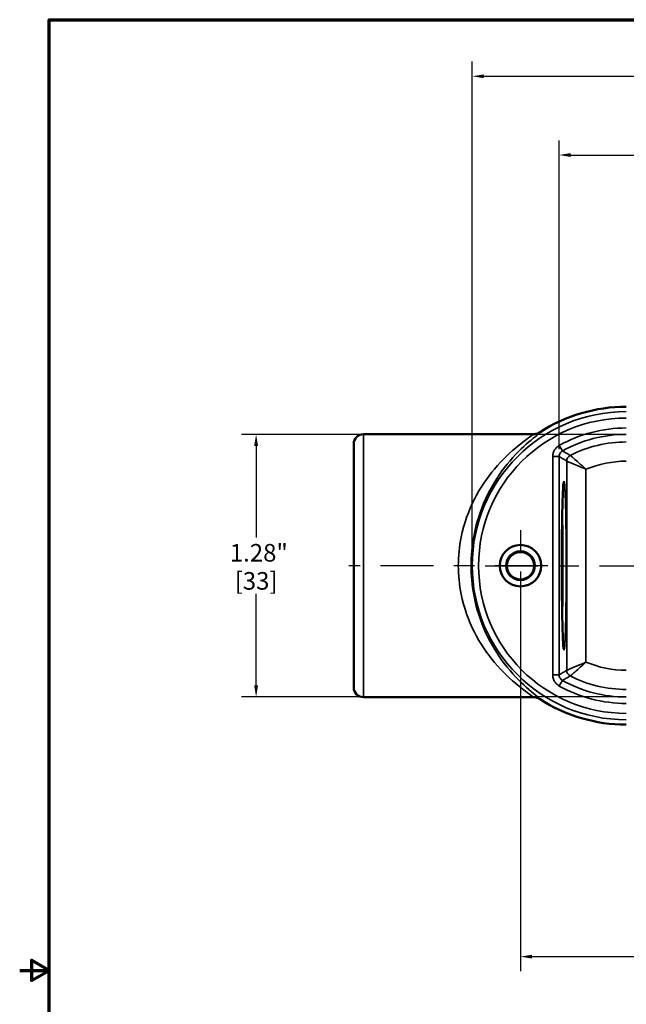
# Model space of a CAD drawing. Units: inches. Extents: x 0.1 to 12.5, y 0.1 to 9.6.
# Drawn here: x 0.1 to 3, y 4.7 to 9.5 of the extents above; entities that cross this region are included whole.
import ezdxf

# ---------------------------------------------------------------- set-up
doc = ezdxf.new("R2010")
doc.units = ezdxf.units.IN
doc.header["$LTSCALE"] = 0.571429
doc.header["$MEASUREMENT"] = 0
doc.linetypes.add('CHAIN', pattern=[0.7087, 0.4724, -0.0591, 0.1181, -0.0591])
for name, color, linetype, lineweight in [('Border (ANSI)', 7, 'Continuous', 70), ('Center Mark (ANSI)', 7, 'Continuous', 25), ('Centerline (ANSI)', 7, 'Continuous', 25), ('Dimension (ANSI)', 7, 'Continuous', 25), ('Visible (ANSI)', 7, 'Continuous', 50), ('Visible Narrow (ANSI)', 7, 'Continuous', 35)]:
    doc.layers.add(name, color=color, linetype=linetype, lineweight=lineweight)
doc.styles.add('Note Text (ANSI)', font='tahoma.ttf')
doc.dimstyles.new('Default (ANSI)', dxfattribs={"dimscale": 0.571429, "dimtxt": 0.15, "dimasz": 0.098425, "dimexe": 0.125, "dimexo": 0.0625, "dimgap": 0.031496, "dimtad": 0, "dimtih": 1, "dimtoh": 1, "dimrnd": 1e-08, "dimzin": 4, "dimdsep": 46, "dimtxsty": 'Note Text (ANSI)', "dimcen": 0.09, "dimdle": 0.393701, "dimclrd": 256, "dimclre": 256, "dimclrt": 256, "dimadec": 0, "dimazin": 1, "dimtfac": 0.8, "dimtofl": 0, "dimtmove": 0, "dimatfit": 3, "dimfxl": 1, "dimtolj": 1, "dimtzin": 4, "dimlwd": -1, "dimlwe": -1, "dimarcsym": 0})

# ---------------------------------------------------------------- blocks, each defined once
blk = doc.blocks.new('Borders Default Border')
at = {"layer": 'Border (ANSI)', "flags": 128}
for points in [[(0.3937, 0.3937), (0.3937, 16.6063), (21.6063, 16.6063), (21.6063, 0.3937), (0.3937, 0.3937)], [(0.1437, 8.5), (0.3937, 8.5), (0.2437, 8.5866), (0.2437, 8.4134), (0.3937, 8.5)]]:
    blk.add_lwpolyline(points, dxfattribs=at)
blk = doc.blocks.new('*D18')
at = {"layer": 'Defpoints', "color": 0, "transparency": 16777216}
for p in [(6.4589, 8.8299), (2.7105, 7.3607), (6.4589, 7.3607)]:
    blk.add_point(p, dxfattribs=at)
at = {"layer": 'Dimension (ANSI)', "transparency": 16777216}
for p, q in [((2.7105, 7.3964), (2.7105, 8.9013)), ((6.4589, 7.3964), (6.4589, 8.9013)), ((2.7668, 8.8299), (4.4135, 8.8299)), ((6.4027, 8.8299), (4.7559, 8.8299))]:
    blk.add_line(p, q, dxfattribs=at)
for points in [[(2.7668, 8.8392), (2.7668, 8.8205), (2.7105, 8.8299)], [(6.4027, 8.8392), (6.4027, 8.8205), (6.4589, 8.8299)]]:
    blk.add_solid(points, dxfattribs=at)
at = {"layer": 'Dimension (ANSI)', "transparency": 16777216, "char_height": 0.08571, "attachment_point": 5, "style": 'Note Text (ANSI)'}
for s, insert in [('\\A1; 3.75"', (4.5847, 8.8925)), ('\\A1;[95]', (4.5847, 8.7558))]:
    blk.add_mtext(s, dxfattribs=dict(at, insert=insert))
blk = doc.blocks.new('*D19')
at = {"layer": 'Defpoints', "color": 0, "transparency": 16777216}
for p in [(6.8824, 9.2136), (2.2871, 6.8289), (6.8824, 6.8289)]:
    blk.add_point(p, dxfattribs=at)
at = {"layer": 'Dimension (ANSI)', "transparency": 16777216}
for p, q in [((2.2871, 6.8647), (2.2871, 9.2851)), ((6.8824, 6.8647), (6.8824, 9.2851)), ((2.3433, 9.2136), (4.4135, 9.2136)), ((6.8262, 9.2136), (4.7559, 9.2136))]:
    blk.add_line(p, q, dxfattribs=at)
for points in [[(2.3433, 9.223), (2.3433, 9.2043), (2.2871, 9.2136)], [(6.8262, 9.223), (6.8262, 9.2043), (6.8824, 9.2136)]]:
    blk.add_solid(points, dxfattribs=at)
at = {"layer": 'Dimension (ANSI)', "transparency": 16777216, "char_height": 0.08571, "attachment_point": 5, "style": 'Note Text (ANSI)'}
for s, insert in [('\\A1; 4.60"', (4.5847, 9.2763)), ('\\A1;[117]', (4.5847, 9.1396))]:
    blk.add_mtext(s, dxfattribs=dict(at, insert=insert))
blk = doc.blocks.new('*D20')
at = {"layer": 'Defpoints', "color": 0, "transparency": 16777216}
for p in [(2.5222, 6.8289), (6.6472, 6.8289), (6.6472, 4.924)]:
    blk.add_point(p, dxfattribs=at)
at = {"layer": 'Dimension (ANSI)', "transparency": 16777216}
for p, q in [((2.5222, 6.7932), (2.5222, 4.8526)), ((6.6472, 6.7932), (6.6472, 4.8526)), ((2.5785, 4.924), (4.4135, 4.924)), ((6.591, 4.924), (4.7559, 4.924))]:
    blk.add_line(p, q, dxfattribs=at)
for points in [[(2.5785, 4.9334), (2.5785, 4.9147), (2.5222, 4.924)], [(6.591, 4.9334), (6.591, 4.9147), (6.6472, 4.924)]]:
    blk.add_solid(points, dxfattribs=at)
at = {"layer": 'Dimension (ANSI)', "transparency": 16777216, "char_height": 0.08571, "attachment_point": 5, "style": 'Note Text (ANSI)'}
for s, insert in [('\\A1; 4.13"', (4.5847, 4.9867)), ('\\A1;[105]', (4.5847, 4.85))]:
    blk.add_mtext(s, dxfattribs=dict(at, insert=insert))
blk = doc.blocks.new('*D27')
at = {"layer": 'Defpoints', "color": 0, "transparency": 16777216}
for p in [(3.0378, 7.4688), (1.2341, 6.1891), (3.0378, 6.1891)]:
    blk.add_point(p, dxfattribs=at)
at = {"layer": 'Dimension (ANSI)', "transparency": 16777216}
for p, q in [((3.0021, 7.4688), (1.1627, 7.4688)), ((1.2341, 7.4125), (1.2341, 6.9658)), ((1.2341, 6.2454), (1.2341, 6.6921)), ((3.0021, 6.1891), (1.1627, 6.1891))]:
    blk.add_line(p, q, dxfattribs=at)
for points in [[(1.2247, 7.4125), (1.2435, 7.4125), (1.2341, 7.4688)], [(1.2247, 6.2454), (1.2435, 6.2454), (1.2341, 6.1891)]]:
    blk.add_solid(points, dxfattribs=at)
at = {"layer": 'Dimension (ANSI)', "transparency": 16777216, "char_height": 0.08571, "attachment_point": 5, "style": 'Note Text (ANSI)'}
for s, insert in [('\\A1; 1.28"', (1.2341, 6.8918)), ('\\A1;[33]', (1.2341, 6.7549))]:
    blk.add_mtext(s, dxfattribs=dict(at, insert=insert))

msp = doc.modelspace()

# ---------------------------------------------------------------- linework, layer by layer
at = {"layer": 'Center Mark (ANSI)', "linetype": 'CHAIN', "ltscale": 0.33516}
msp.add_line((2.5222, 7.0014), (2.5222, 6.6565), dxfattribs=at)
at = {"layer": 'Centerline (ANSI)', "linetype": 'CHAIN', "ltscale": 0.952448}
for p, q in [((2.6551, 6.8289), (1.6852, 6.8289)), ((2.3498, 6.8289), (6.8197, 6.8289))]:
    msp.add_line(p, q, dxfattribs=at)
at = {"layer": 'Visible (ANSI)'}
for p, q in [((2.5836, 7.4696), (1.7566, 7.4696)), ((1.7097, 6.2352), (1.7097, 7.4227)), ((2.5836, 6.1883), (1.7566, 6.1883))]:
    msp.add_line(p, q, dxfattribs=at)
for radius in [0.101, 0.07, 0.0665]:
    msp.add_circle((2.5222, 6.8289), radius, dxfattribs=at)
for centre, radius, start, end in [((3.0378, 6.8289), 0.7745, 90, 122.8574), ((1.7566, 7.4227), 0.0469, 90, 180), ((1.7566, 6.2352), 0.0469, 180, 270), ((3.0378, 6.8289), 0.7745, 237.1426, 270)]:
    msp.add_arc(centre, radius, start, end, dxfattribs=at)
for points, knots in [([(2.5836, 7.4696), (2.5837, 7.4696), (2.5838, 7.4696), (2.5897, 7.4696), (2.5957, 7.4704), (2.6071, 7.4738), (2.6126, 7.4763), (2.6176, 7.4796)], [-0.0004236, -0.0004236, -0.0004236, -0.0004236, 0, 0, 0.04526973, 0.04526973, 0.09093902, 0.09093902, 0.09093902, 0.09093902]), ([(2.7327, 6.4233), (2.7327, 6.4233), (2.7324, 6.4245), (2.7318, 6.4285), (2.7314, 6.4322), (2.7305, 6.4426), (2.7301, 6.45), (2.7291, 6.4679), (2.7286, 6.4787), (2.7277, 6.5031), (2.7272, 6.5168), (2.7264, 6.5469), (2.726, 6.5632), (2.7253, 6.598), (2.725, 6.6165), (2.7245, 6.6551), (2.7243, 6.6752), (2.7239, 6.7166), (2.7237, 6.7379), (2.7235, 6.7811), (2.7235, 6.803), (2.7235, 6.8468), (2.7235, 6.8687), (2.7237, 6.912), (2.7238, 6.9334), (2.7242, 6.9751), (2.7244, 6.9954), (2.7249, 7.0345), (2.7252, 7.0532), (2.7259, 7.0885), (2.7263, 7.1052), (2.7271, 7.1359), (2.7275, 7.15), (2.7284, 7.1754), (2.7289, 7.1866), (2.7299, 7.2057), (2.7304, 7.2137), (2.7314, 7.226), (2.732, 7.2305), (2.7325, 7.2339), (2.7327, 7.2346), (2.7327, 7.2346)], [1.667282, 1.667282, 1.667282, 1.667282, 1.749256, 1.749256, 1.869362, 1.869362, 2.018458, 2.018458, 2.175037, 2.175037, 2.33362, 2.33362, 2.492893, 2.492893, 2.65245, 2.65245, 2.812138, 2.812138, 2.971888, 2.971888, 3.131665, 3.131665, 3.291452, 3.291452, 3.451231, 3.451231, 3.610986, 3.610986, 3.770684, 3.770684, 3.930263, 3.930263, 4.089585, 4.089585, 4.248287, 4.248287, 4.405209, 4.405209, 4.555133, 4.555133, 4.615903, 4.615903, 4.615903, 4.615903]), ([(2.5836, 6.1883), (2.5837, 6.1883), (2.5838, 6.1883), (2.5897, 6.1883), (2.5957, 6.1874), (2.6071, 6.1841), (2.6126, 6.1816), (2.6176, 6.1783)], [-0.0004236, -0.0004236, -0.0004236, -0.0004236, 0, 0, 0.04526973, 0.04526973, 0.09093902, 0.09093902, 0.09093902, 0.09093902])]:
    msp.add_open_spline(points, degree=3, knots=knots, dxfattribs=at)
at = {"layer": 'Visible Narrow (ANSI)'}
for p, q in [((1.7566, 7.4696), (1.7566, 6.1883)), ((2.7114, 7.4152), (2.7266, 7.3879)), ((2.6793, 7.3607), (2.6793, 6.2972)), ((2.6793, 7.3607), (2.7105, 7.3607)), ((2.7105, 6.2972), (2.7105, 7.3607)), ((2.7474, 7.3385), (2.7474, 6.3194)), ((2.8411, 6.3593), (2.8411, 7.2986)), ((2.7235, 6.8289), (2.7235, 6.8289)), ((2.7105, 6.2972), (2.6793, 6.2972)), ((2.7114, 6.2427), (2.7266, 6.2699))]:
    msp.add_line(p, q, dxfattribs=at)
for radius, start, end in [(0.7508, 90, 270), (0.7196, 90, 270), (0.6711, 90, 119.1119), (0.6398, 90, 119.1119), (0.6029, 90, 116.9598), (0.5092, 90, 112.724), (0.5092, 247.276, 270), (0.6029, 243.0402, 270), (0.6711, 240.8881, 270), (0.6398, 240.8881, 270)]:
    msp.add_arc((3.0378, 6.8289), radius, start, end, dxfattribs=at)
for centre, major_axis, ratio, start_param, end_param in [((2.7787, 7.3385), (-0.0163, -0.0266), 0.999529, 4.162469, 5.262309), ((2.7186, 6.8289), (0, -0.396), 0.027219, 0.792862, 2.348732), ((2.7787, 6.3194), (-0.0163, 0.0266), 0.999529, 1.020877, 2.120716)]:
    msp.add_ellipse(centre, major_axis=major_axis, ratio=ratio, start_param=start_param, end_param=end_param, dxfattribs=at)
msp.add_ellipse((2.7343, 6.8289), major_axis=(0, 0.4116), ratio=0.026186, dxfattribs=at)
for points, knots in [([(2.5836, 7.4696), (2.5846, 7.4696), (2.5842, 7.4688), (2.5755, 7.4607), (2.5459, 7.441), (2.4754, 7.3839), (2.4344, 7.3461), (2.36, 7.2579), (2.3259, 7.2086), (2.2692, 7.0969), (2.2465, 7.0345), (2.224, 6.9228), (2.2192, 6.8759), (2.2192, 6.8289), (2.2192, 6.782), (2.224, 6.7351), (2.2465, 6.6234), (2.2692, 6.561), (2.3259, 6.4493), (2.36, 6.4), (2.4344, 6.3118), (2.4754, 6.274), (2.5459, 6.2169), (2.5755, 6.1972), (2.5842, 6.1891), (2.5846, 6.1883), (2.5836, 6.1883)], [2.89895, 2.89895, 2.89895, 2.89895, 3.053244, 3.053244, 3.688249, 3.688249, 4.330196, 4.330196, 4.916087, 4.916087, 5.495434, 5.495434, 5.888093, 5.888093, 5.888093, 6.280752, 6.280752, 6.8601, 6.8601, 7.445991, 7.445991, 8.087938, 8.087938, 8.722943, 8.722943, 8.877237, 8.877237, 8.877237, 8.877237]), ([(2.6176, 6.1783), (2.6185, 6.1784), (2.6181, 6.1792), (2.6101, 6.1876), (2.5829, 6.2077), (2.5179, 6.2659), (2.48, 6.3043), (2.4114, 6.3939), (2.38, 6.4439), (2.3278, 6.5572), (2.3068, 6.6206), (2.2861, 6.7338), (2.2817, 6.7813), (2.2817, 6.8289), (2.2817, 6.8765), (2.2861, 6.9241), (2.3068, 7.0373), (2.3278, 7.1006), (2.38, 7.214), (2.4114, 7.264), (2.48, 7.3536), (2.5179, 7.392), (2.5829, 7.4502), (2.6101, 7.4703), (2.6181, 7.4787), (2.6185, 7.4795), (2.6176, 7.4796)], [-8.873077, -8.873077, -8.873077, -8.873077, -8.722943, -8.722943, -8.087938, -8.087938, -7.445991, -7.445991, -6.8601, -6.8601, -6.280752, -6.280752, -5.888093, -5.888093, -5.888093, -5.495434, -5.495434, -4.916087, -4.916087, -4.330196, -4.330196, -3.688249, -3.688249, -3.053244, -3.053244, -2.90311, -2.90311, -2.90311, -2.90311]), ([(2.7114, 7.4152), (2.7062, 7.4124), (2.7015, 7.4088), (2.6903, 7.3975), (2.685, 7.3887), (2.6802, 7.3731), (2.6793, 7.3669), (2.6793, 7.3607)], [0, 0, 0, 0, 0.0449116, 0.0449116, 0.1210524, 0.1210524, 0.1686404, 0.1686404, 0.1686404, 0.1686404]), ([(2.7105, 7.3607), (2.7105, 7.3638), (2.711, 7.3669), (2.7134, 7.3747), (2.716, 7.3791), (2.7216, 7.3847), (2.724, 7.3865), (2.7266, 7.3879)], [-0.1686404, -0.1686404, -0.1686404, -0.1686404, -0.1210524, -0.1210524, -0.0449116, -0.0449116, 0, 0, 0, 0]), ([(2.7105, 7.3607), (2.7164, 7.3572), (2.7223, 7.3537), (2.7346, 7.3463), (2.741, 7.3424), (2.7474, 7.3385)], [0.156744, 0.156744, 0.156744, 0.156744, 1.8693, 1.8693, 3.7386, 3.7386, 3.7386, 3.7386]), ([(2.7645, 7.3663), (2.7579, 7.3702), (2.7513, 7.374), (2.7386, 7.3812), (2.7326, 7.3846), (2.7266, 7.3879)], [-3.7386, -3.7386, -3.7386, -3.7386, -1.8693, -1.8693, -0.156744, -0.156744, -0.156744, -0.156744]), ([(2.8411, 7.2986), (2.8297, 7.3094), (2.8179, 7.3202), (2.7977, 7.3381), (2.7889, 7.3458), (2.7755, 7.3571), (2.7705, 7.3613), (2.7657, 7.3653), (2.7647, 7.3662), (2.7645, 7.3663)], [-0.0006763, -0.0006763, -0.0006763, -0.0006763, 0.0871798, 0.0871798, 0.1617074, 0.1617074, 0.2266888, 0.2266888, 0.2673022, 0.2673022, 0.2673022, 0.2673022]), ([(2.7474, 7.3385), (2.7476, 7.3384), (2.7489, 7.3379), (2.7546, 7.3355), (2.7606, 7.3331), (2.7767, 7.3264), (2.7874, 7.3219), (2.8122, 7.3113), (2.8267, 7.305), (2.8411, 7.2986)], [-0.2673022, -0.2673022, -0.2673022, -0.2673022, -0.2266888, -0.2266888, -0.1617074, -0.1617074, -0.0871798, -0.0871798, 0.0006763, 0.0006763, 0.0006763, 0.0006763]), ([(2.8411, 6.3593), (2.8267, 6.3529), (2.8122, 6.3465), (2.7874, 6.336), (2.7767, 6.3315), (2.7606, 6.3248), (2.7546, 6.3224), (2.7489, 6.32), (2.7476, 6.3195), (2.7474, 6.3194)], [-0.2679785, -0.2679785, -0.2679785, -0.2679785, -0.1801224, -0.1801224, -0.1055948, -0.1055948, -0.0406134, -0.0406134, 0, 0, 0, 0]), ([(2.7645, 6.2916), (2.7647, 6.2917), (2.7657, 6.2926), (2.7705, 6.2966), (2.7755, 6.3008), (2.7889, 6.3121), (2.7977, 6.3198), (2.8179, 6.3377), (2.8297, 6.3485), (2.8411, 6.3593)], [0, 0, 0, 0, 0.0406134, 0.0406134, 0.1055948, 0.1055948, 0.1801224, 0.1801224, 0.2679785, 0.2679785, 0.2679785, 0.2679785]), ([(2.6793, 6.2972), (2.6793, 6.2932), (2.6797, 6.2891), (2.6817, 6.2788), (2.684, 6.2726), (2.6912, 6.2596), (2.6968, 6.253), (2.706, 6.2459), (2.7086, 6.2442), (2.7114, 6.2427)], [0, 0, 0, 0, 0.0309082, 0.0309082, 0.0803613, 0.0803613, 0.1446503, 0.1446503, 0.1686404, 0.1686404, 0.1686404, 0.1686404]), ([(2.7474, 6.3194), (2.741, 6.3155), (2.7346, 6.3116), (2.7223, 6.3042), (2.7164, 6.3007), (2.7105, 6.2972)], [-3.738616, -3.738616, -3.738616, -3.738616, -1.869308, -1.869308, -0.15676, -0.15676, -0.15676, -0.15676]), ([(2.7266, 6.2699), (2.7252, 6.2707), (2.7239, 6.2716), (2.7193, 6.2751), (2.7165, 6.2784), (2.7129, 6.2849), (2.7117, 6.288), (2.7107, 6.2932), (2.7105, 6.2952), (2.7105, 6.2972)], [-0.1686404, -0.1686404, -0.1686404, -0.1686404, -0.1446503, -0.1446503, -0.0803613, -0.0803613, -0.0309082, -0.0309082, 0, 0, 0, 0]), ([(2.7266, 6.2699), (2.7326, 6.2733), (2.7386, 6.2767), (2.7513, 6.2839), (2.7579, 6.2877), (2.7645, 6.2916)], [0.15676, 0.15676, 0.15676, 0.15676, 1.869308, 1.869308, 3.738616, 3.738616, 3.738616, 3.738616])]:
    msp.add_open_spline(points, degree=3, knots=knots, dxfattribs=at)

# ---------------------------------------------------------------- block references
at = {"xscale": 0.5714285714285714, "yscale": 0.5714285714285714, "zscale": 0.5714285714285714}
msp.add_blockref('Borders Default Border', (0, 0), dxfattribs=at)

# ---------------------------------------------------------------- dimensions: what is measured, and where the dimension line sits
at = {"layer": 'Dimension (ANSI)'}
for base, p1, p2, angle, text, override, picture, middle in [((6.8824, 9.2136), (2.2871, 6.8289), (6.8824, 6.8289), 180, ' <>"\\X[117]', {"dimgap": 0.031496, "dimtih": 0, "dimtoh": 0, "dimdec": 2, "dimlfac": 1, "dimpost": '\\X', "dimtol": 0, "dimlim": 0, "dimtp": 0, "dimtm": 0, "dimtdec": 2, "dimatfit": 1}, '*D19', (4.5847, 9.2136)), ((6.4589, 8.8299), (2.7105, 7.3607), (6.4589, 7.3607), 180, ' <>"\\X[95]', {"dimgap": 0.031496, "dimtih": 0, "dimtoh": 0, "dimdec": 2, "dimlfac": 1, "dimpost": '\\X', "dimtol": 0, "dimlim": 0, "dimtp": 0, "dimtm": 0, "dimtdec": 2, "dimatfit": 1}, '*D18', (4.5847, 8.8299)), ((1.2341, 6.1891), (3.0378, 7.4688), (3.0378, 6.1891), 90, ' <>"\\X[33]', {"dimgap": 0.031496, "dimdec": 2, "dimlfac": 1, "dimpost": '\\X', "dimtol": 0, "dimlim": 0, "dimtp": 0, "dimtm": 0, "dimtdec": 2, "dimatfit": 1}, '*D27', (1.2341, 6.8289)), ((6.6472226024, 4.9240283182), (2.5222226024, 6.8289464479), (6.6472226024, 6.8289464479), 180, ' <>"\\X[105]', {"dimgap": 0.031496, "dimtih": 0, "dimtoh": 0, "dimdec": 2, "dimlfac": 1, "dimpost": '\\X', "dimtol": 0, "dimlim": 0, "dimtp": 0, "dimtm": 0, "dimtdec": 2, "dimatfit": 1}, '*D20', (4.5847226024, 4.9240283182))]:
    dim = msp.add_linear_dim(base=base, p1=p1, p2=p2, angle=angle, text=text, dimstyle='Default (ANSI)', override=override, dxfattribs=at)
    dim.commit()
    dim.dimension.update_dxf_attribs({"geometry": picture, "text_midpoint": middle, "dimtype": 160})

doc.saveas('drawing.dxf')
